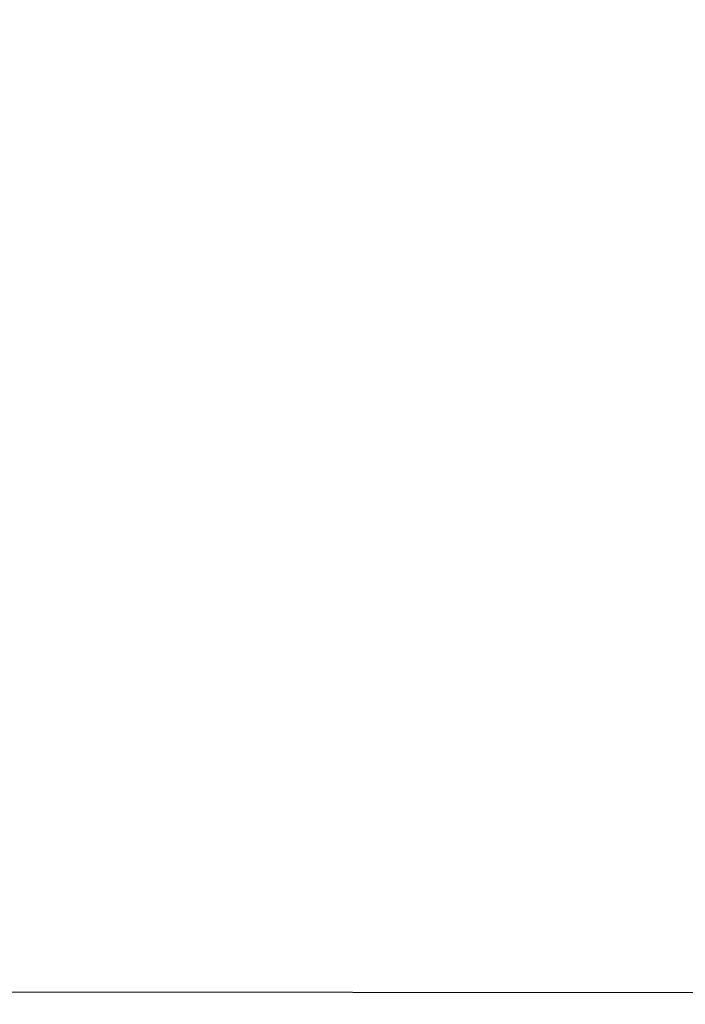
# Model space of a CAD drawing. Units: metres. Extents: x -1.24 to 1.19, y -3.36 to -0.51.
# Drawn here: x 0.29 to 0.35, y -3.36 to -3.27 of the extents above; entities that cross this region are included whole.
import ezdxf

# ---------------------------------------------------------------- set-up
doc = ezdxf.new("R2010")
doc.units = ezdxf.units.M
doc.header["$MEASUREMENT"] = 0
doc.layers.add('72_EGR_BASE_DIMENSION', color=7, linetype='Continuous')
doc.styles.add('DimensionTextStyle_X3G_BASE_DIM_STYLE', font='arial.ttf')
doc.dimstyles.new('X3G_BASE_DIM_STYLE', dxfattribs={"dimtxt": 0.25, "dimasz": 0.18, "dimexe": 0.18, "dimexo": 0.063, "dimgap": 0.09, "dimtad": 1, "dimdec": 3, "dimzin": 0, "dimdsep": 46, "dimtxsty": 'DimensionTextStyle_X3G_BASE_DIM_STYLE', "dimcen": 0.09, "dimadec": 1, "dimazin": 0, "dimtfac": 1, "dimtdec": 4, "dimtix": 1, "dimtofl": 0, "dimtmove": 0, "dimatfit": 2, "dimfxl": 1, "dimtolj": 1, "dimtzin": 0, "dimarcsym": 0})

# ---------------------------------------------------------------- blocks, each defined once
blk = doc.blocks.new('*D543')
at = {"layer": '72_EGR_BASE_DIMENSION', "color": 0, "lineweight": -2}
for p, q in [((0.003474, -1.081293), (1.190197, -1.082808)), ((1.010044, -1.202578), (1.007443, -3.240458)), ((0.000567, -3.359173), (1.18729, -3.360687))]:
    blk.add_line(p, q, dxfattribs=at)
at = {"layer": '72_EGR_BASE_DIMENSION', "color": 0}
for points in [[(1.030044, -1.202604), (0.990044, -1.202553), (1.010197, -1.082578)], [(0.987443, -3.240432), (1.027443, -3.240483), (1.00729, -3.360458)]]:
    blk.add_solid(points, dxfattribs=at)
at = {"layer": 'Defpoints', "color": 0}
for p in [(-0.059526, -1.081213), (-0.062433, -3.359092), (1.00729, -3.360458)]:
    blk.add_point(p, dxfattribs=at)
at = {"layer": '72_EGR_BASE_DIMENSION', "color": 0, "insert": (0.902169, -2.221382), "char_height": 0.15, "attachment_point": 5, "rotation": 89.92688, "style": 'DimensionTextStyle_X3G_BASE_DIM_STYLE'}
blk.add_mtext('\\A1;2.280', dxfattribs=at)

msp = doc.modelspace()

# ---------------------------------------------------------------- dimensions: what is measured, and where the dimension line sits
at = {"layer": '72_EGR_BASE_DIMENSION', "color": 18, "true_color": 0x000000}
dim = msp.add_linear_dim(base=(1.00729, -3.360458), p1=(-0.059526, -1.081213), p2=(-0.062433, -3.359092), angle=269.92688, text='2.280', dimstyle='X3G_BASE_DIM_STYLE', override={"dimtxt": 0.15, "dimasz": 0.12, "dimgap": 0.03, "dimpost": '<>'}, dxfattribs=at)
dim.commit()
dim.dimension.update_dxf_attribs({"geometry": '*D543', "text_midpoint": (1.008744, -2.221518), "dimtype": 161})

doc.saveas('drawing.dxf')
